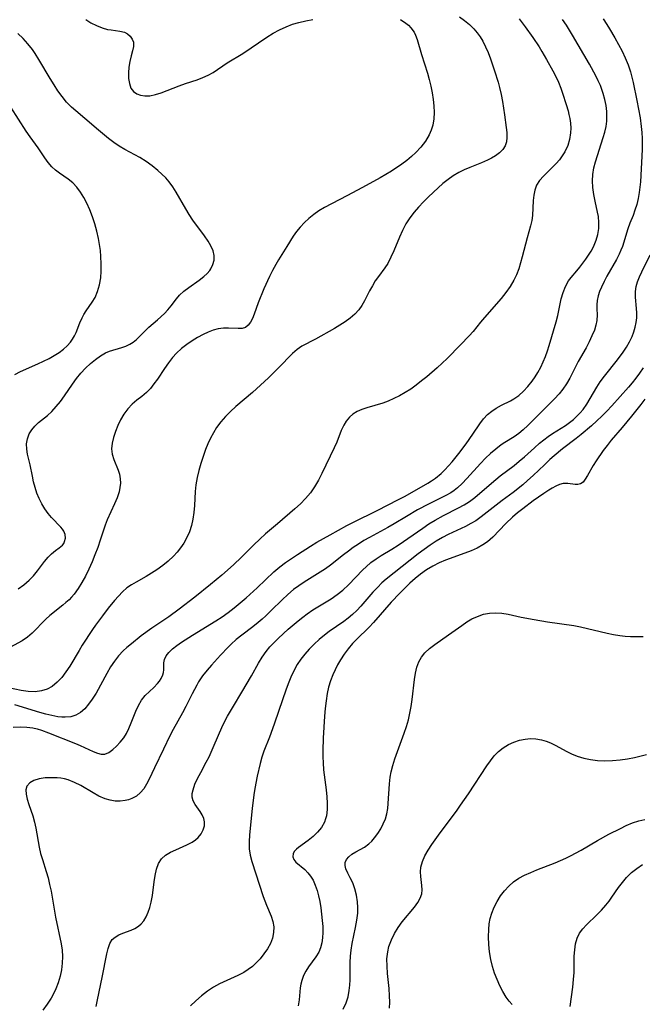
# Model space of a CAD drawing. Extents: x 2073220 to 2077939, y 3182907 to 3191109.
# Drawn here: x 2076210 to 2076366, y 3184018 to 3184265 of the extents above; entities that cross this region are included whole.
import ezdxf

# ---------------------------------------------------------------- set-up
doc = ezdxf.new("R2010")
doc.units = 0

msp = doc.modelspace()

# ---------------------------------------------------------------- linework, layer by layer
at = {"layer": 'Unknown_Line_Type', "color": 0}
for points in [[(2076320.08, 3184265.92, 2958), (2076321.35, 3184264.98, 2958), (2076322.55, 3184263.97, 2958), (2076323.66, 3184262.89, 2958), (2076324.49, 3184261.92, 2958), (2076325.24, 3184260.89, 2958), (2076325.91, 3184259.81, 2958), (2076326.63, 3184258.38, 2958), (2076327.27, 3184256.91, 2958), (2076327.85, 3184255.39, 2958), (2076328.88, 3184252.3, 2958), (2076329.77, 3184249.46, 2958), (2076330.14, 3184248.15, 2958), (2076330.53, 3184246.39, 2958), (2076330.84, 3184244.62, 2958), (2076331.38, 3184241.26, 2958), (2076331.83, 3184238.08, 2958), (2076331.95, 3184236.81, 2958), (2076331.98, 3184235.61, 2958), (2076331.86, 3184234.52, 2958), (2076331.54, 3184233.52, 2958), (2076330.93, 3184232.59, 2958), (2076330.1, 3184231.75, 2958), (2076329.09, 3184231, 2958), (2076328.15, 3184230.42, 2958), (2076327.13, 3184229.88, 2958), (2076325.58, 3184229.2, 2958), (2076322.62, 3184228.07, 2958), (2076321.22, 3184227.47, 2958), (2076319.86, 3184226.78, 2958), (2076318.49, 3184225.95, 2958), (2076317.18, 3184225.01, 2958), (2076315.91, 3184224, 2958), (2076314.67, 3184222.92, 2958), (2076312.27, 3184220.66, 2958), (2076311.01, 3184219.4, 2958), (2076309.79, 3184218.11, 2958), (2076308.63, 3184216.78, 2958), (2076307.54, 3184215.36, 2958), (2076306.57, 3184213.87, 2958), (2076305.7, 3184212.23, 2958), (2076304.95, 3184210.54, 2958), (2076303.57, 3184207.14, 2958), (2076302.84, 3184205.5, 2958), (2076302.01, 3184203.95, 2958), (2076301.26, 3184202.81, 2958), (2076299.67, 3184200.64, 2958), (2076298.9, 3184199.53, 2958), (2076298.16, 3184198.29, 2958), (2076297.47, 3184197.02, 2958), (2076296.2, 3184194.52, 2958), (2076295.53, 3184193.35, 2958), (2076294.76, 3184192.26, 2958), (2076293.75, 3184191.17, 2958), (2076292.59, 3184190.18, 2958), (2076291.32, 3184189.27, 2958), (2076289.98, 3184188.42, 2958), (2076288.6, 3184187.61, 2958), (2076283.84, 3184184.94, 2958), (2076280.45, 3184183.11, 2958), (2076279.27, 3184182.33, 2958), (2076278.06, 3184181.3, 2958), (2076274.59, 3184177.67, 2958), (2076272.06, 3184175.22, 2958), (2076268, 3184171.54, 2958), (2076263.82, 3184167.97, 2958), (2076262.5, 3184166.74, 2958), (2076261.24, 3184165.46, 2958), (2076260.06, 3184164.11, 2958), (2076259, 3184162.69, 2958), (2076258.19, 3184161.38, 2958), (2076257.47, 3184160.01, 2958), (2076256.82, 3184158.6, 2958), (2076256.22, 3184157.15, 2958), (2076255.59, 3184155.43, 2958), (2076255.02, 3184153.68, 2958), (2076254.52, 3184151.92, 2958), (2076254.11, 3184150.13, 2958), (2076253.81, 3184148.33, 2958), (2076253.63, 3184146.59, 2958), (2076253.42, 3184143.1, 2958), (2076253.29, 3184141.37, 2958), (2076253.04, 3184139.67, 2958), (2076252.67, 3184138.07, 2958), (2076252.16, 3184136.52, 2958), (2076251.51, 3184135.03, 2958), (2076250.73, 3184133.61, 2958), (2076249.95, 3184132.47, 2958), (2076249.09, 3184131.4, 2958), (2076248.16, 3184130.38, 2958), (2076246.85, 3184129.14, 2958), (2076245.45, 3184127.99, 2958), (2076243.98, 3184126.93, 2958), (2076242.67, 3184126.09, 2958), (2076241.33, 3184125.3, 2958), (2076238.77, 3184123.86, 2958), (2076237.59, 3184123.16, 2958), (2076236.47, 3184122.38, 2958), (2076235.36, 3184121.42, 2958), (2076234.33, 3184120.36, 2958), (2076233.34, 3184119.23, 2958), (2076231.77, 3184117.28, 2958), (2076230.28, 3184115.37, 2958), (2076228.58, 3184113.07, 2958), (2076227.78, 3184111.91, 2958), (2076225.21, 3184108, 2958), (2076224.42, 3184106.71, 2958), (2076222.11, 3184102.75, 2958), (2076221.13, 3184101.27, 2958), (2076220.07, 3184099.9, 2958), (2076218.92, 3184098.67, 2958), (2076217.66, 3184097.65, 2958), (2076216.39, 3184096.95, 2958), (2076215.02, 3184096.5, 2958), (2076213.38, 3184096.32, 2958), (2076211.67, 3184096.4, 2958), (2076209.9, 3184096.65, 2958), (2076205.08, 3184097.61, 2958)], [(2076305.21, 3184265.23, 2960), (2076306.58, 3184264.34, 2960), (2076307.25, 3184263.77, 2960), (2076307.85, 3184263.14, 2960), (2076308.64, 3184262.03, 2960), (2076309.03, 3184261.27, 2960), (2076309.43, 3184260.22, 2960), (2076310.53, 3184256.47, 2960), (2076311.99, 3184251.77, 2960), (2076312.44, 3184250.16, 2960), (2076312.85, 3184248.5, 2960), (2076313.19, 3184246.83, 2960), (2076313.46, 3184245.16, 2960), (2076313.64, 3184243.5, 2960), (2076313.71, 3184241.86, 2960), (2076313.64, 3184240.26, 2960), (2076313.38, 3184238.7, 2960), (2076312.98, 3184237.43, 2960), (2076312.44, 3184236.21, 2960), (2076311.5, 3184234.64, 2960), (2076310.36, 3184233.16, 2960), (2076309.07, 3184231.78, 2960), (2076307.96, 3184230.77, 2960), (2076306.79, 3184229.82, 2960), (2076305.57, 3184228.9, 2960), (2076302.96, 3184227.12, 2960), (2076301.57, 3184226.26, 2960), (2076300.12, 3184225.42, 2960), (2076295.67, 3184223.05, 2960), (2076291.75, 3184220.91, 2960), (2076286.11, 3184217.98, 2960), (2076284.74, 3184217.16, 2960), (2076283.44, 3184216.25, 2960), (2076282.21, 3184215.25, 2960), (2076281.07, 3184214.19, 2960), (2076280.02, 3184213.08, 2960), (2076279.06, 3184211.93, 2960), (2076278.23, 3184210.75, 2960), (2076276.69, 3184208.21, 2960), (2076274.56, 3184204.82, 2960), (2076273.86, 3184203.65, 2960), (2076273.05, 3184202.17, 2960), (2076272.29, 3184200.65, 2960), (2076270.89, 3184197.57, 2960), (2076269.45, 3184194.07, 2960), (2076268.45, 3184191.22, 2960), (2076268.01, 3184190.12, 2960), (2076267.53, 3184189.17, 2960), (2076266.97, 3184188.39, 2960), (2076266.3, 3184187.86, 2960), (2076265.42, 3184187.59, 2960), (2076264.39, 3184187.55, 2960), (2076262.03, 3184187.66, 2960), (2076260.74, 3184187.63, 2960), (2076259.41, 3184187.46, 2960), (2076258.16, 3184187.14, 2960), (2076256.9, 3184186.67, 2960), (2076255.65, 3184186.1, 2960), (2076254.23, 3184185.35, 2960), (2076252.84, 3184184.49, 2960), (2076251.48, 3184183.56, 2960), (2076250.18, 3184182.53, 2960), (2076248.96, 3184181.41, 2960), (2076247.94, 3184180.3, 2960), (2076246.89, 3184178.95, 2960), (2076245.92, 3184177.54, 2960), (2076244.13, 3184174.86, 2960), (2076243.26, 3184173.64, 2960), (2076242.35, 3184172.51, 2960), (2076241.38, 3184171.49, 2960), (2076240.19, 3184170.48, 2960), (2076238.96, 3184169.55, 2960), (2076237.78, 3184168.55, 2960), (2076236.69, 3184167.37, 2960), (2076235.72, 3184166.05, 2960), (2076234.88, 3184164.66, 2960), (2076234.16, 3184163.21, 2960), (2076233.55, 3184161.72, 2960), (2076233.07, 3184160.23, 2960), (2076232.74, 3184158.76, 2960), (2076232.6, 3184157.33, 2960), (2076232.71, 3184155.98, 2960), (2076233.13, 3184154.65, 2960), (2076234.27, 3184152.02, 2960), (2076234.59, 3184150.95, 2960), (2076234.78, 3184149.83, 2960), (2076234.82, 3184148.68, 2960), (2076234.7, 3184147.63, 2960), (2076234.47, 3184146.58, 2960), (2076233.98, 3184145.07, 2960), (2076233.37, 3184143.54, 2960), (2076231.53, 3184139.47, 2960), (2076231, 3184138.17, 2960), (2076230.56, 3184136.92, 2960), (2076229.74, 3184134.38, 2960), (2076229.11, 3184132.55, 2960), (2076228.43, 3184130.73, 2960), (2076227.7, 3184128.92, 2960), (2076226.92, 3184127.13, 2960), (2076226.07, 3184125.39, 2960), (2076225.16, 3184123.72, 2960), (2076224.21, 3184122.22, 2960), (2076223.17, 3184120.82, 2960), (2076222.55, 3184120.11, 2960), (2076221.9, 3184119.44, 2960), (2076221.14, 3184118.75, 2960), (2076220.35, 3184118.1, 2960), (2076217.12, 3184115.46, 2960), (2076216.09, 3184114.54, 2960), (2076212.67, 3184111.06, 2960), (2076211.46, 3184110.03, 2960), (2076210.14, 3184109.14, 2960), (2076206.12, 3184106.89, 2960)], [(2076207.9, 3184087.37, 2954), (2076209.76, 3184087.51, 2954), (2076211.27, 3184087.44, 2954), (2076212.77, 3184087.21, 2954), (2076213.9, 3184086.95, 2954), (2076215.02, 3184086.62, 2954), (2076216.73, 3184086.02, 2954), (2076223.52, 3184083.32, 2954), (2076224.67, 3184082.82, 2954), (2076227.99, 3184081.26, 2954), (2076229.04, 3184080.86, 2954), (2076230.02, 3184080.63, 2954), (2076230.93, 3184080.64, 2954), (2076231.95, 3184081.03, 2954), (2076232.9, 3184081.75, 2954), (2076233.84, 3184082.66, 2954), (2076234.77, 3184083.64, 2954), (2076235.66, 3184084.74, 2954), (2076236.34, 3184085.83, 2954), (2076236.94, 3184087.03, 2954), (2076237.55, 3184088.48, 2954), (2076238.7, 3184091.45, 2954), (2076239.35, 3184092.86, 2954), (2076240.12, 3184094.15, 2954), (2076241.08, 3184095.32, 2954), (2076242.13, 3184096.37, 2954), (2076243.19, 3184097.36, 2954), (2076244.15, 3184098.35, 2954), (2076244.67, 3184098.99, 2954), (2076245.1, 3184099.65, 2954), (2076245.51, 3184100.52, 2954), (2076245.67, 3184101.15, 2954), (2076245.74, 3184101.77, 2954), (2076245.72, 3184103.56, 2954), (2076245.87, 3184104.43, 2954), (2076246.31, 3184105.3, 2954), (2076247.01, 3184106.19, 2954), (2076247.92, 3184107.07, 2954), (2076249.01, 3184107.93, 2954), (2076250.22, 3184108.78, 2954), (2076252.91, 3184110.49, 2954), (2076258.85, 3184114.13, 2954), (2076260.36, 3184115.13, 2954), (2076261.93, 3184116.25, 2954), (2076263.46, 3184117.43, 2954), (2076264.96, 3184118.65, 2954), (2076266.43, 3184119.9, 2954), (2076269.21, 3184122.45, 2954), (2076273.4, 3184126.42, 2954), (2076274.87, 3184127.68, 2954), (2076276.32, 3184128.77, 2954), (2076277.82, 3184129.81, 2954), (2076279.34, 3184130.81, 2954), (2076282.59, 3184132.87, 2954), (2076284.23, 3184133.87, 2954), (2076287.51, 3184135.76, 2954), (2076291.71, 3184138.06, 2954), (2076293.41, 3184138.94, 2954), (2076299.33, 3184141.84, 2954), (2076304.77, 3184144.61, 2954), (2076306.39, 3184145.48, 2954), (2076312.07, 3184148.7, 2954), (2076313, 3184149.28, 2954), (2076314, 3184149.98, 2954), (2076315.42, 3184151.16, 2954), (2076316.38, 3184152.07, 2954), (2076317.3, 3184153.04, 2954), (2076318.19, 3184154.07, 2954), (2076319.9, 3184156.21, 2954), (2076321.7, 3184158.6, 2954), (2076323.41, 3184161, 2954), (2076325.2, 3184163.64, 2954), (2076326.13, 3184164.86, 2954), (2076327.14, 3184165.96, 2954), (2076328.19, 3184166.84, 2954), (2076329.32, 3184167.6, 2954), (2076330.65, 3184168.32, 2954), (2076332.87, 3184169.41, 2954), (2076333.7, 3184169.88, 2954), (2076334.96, 3184170.78, 2954), (2076336.15, 3184171.84, 2954), (2076337.27, 3184173.03, 2954), (2076338.31, 3184174.33, 2954), (2076339.08, 3184175.42, 2954), (2076339.79, 3184176.56, 2954), (2076340.48, 3184177.85, 2954), (2076341.11, 3184179.19, 2954), (2076341.67, 3184180.57, 2954), (2076342.17, 3184181.94, 2954), (2076342.62, 3184183.33, 2954), (2076344.4, 3184189.27, 2954), (2076344.78, 3184190.83, 2954), (2076345.27, 3184193.35, 2954), (2076345.63, 3184195.03, 2954), (2076346.1, 3184196.65, 2954), (2076346.69, 3184198.17, 2954), (2076347.45, 3184199.55, 2954), (2076348.1, 3184200.42, 2954), (2076349.55, 3184202.07, 2954), (2076350.34, 3184203, 2954), (2076351.1, 3184203.98, 2954), (2076351.85, 3184205, 2954), (2076352.51, 3184206, 2954), (2076353.14, 3184207.03, 2954), (2076353.71, 3184208.09, 2954), (2076354.09, 3184208.92, 2954), (2076354.42, 3184209.77, 2954), (2076354.82, 3184211.24, 2954), (2076355.05, 3184212.74, 2954), (2076355.11, 3184214.25, 2954), (2076354.99, 3184215.75, 2954), (2076354.79, 3184216.84, 2954), (2076354.16, 3184219.59, 2954), (2076353.82, 3184221.27, 2954), (2076353.58, 3184222.99, 2954), (2076353.49, 3184224.65, 2954), (2076353.56, 3184226.3, 2954), (2076353.8, 3184227.94, 2954), (2076354.22, 3184229.5, 2954), (2076356.21, 3184235.56, 2954), (2076356.59, 3184236.94, 2954), (2076356.9, 3184238.32, 2954), (2076357.09, 3184239.72, 2954), (2076357.14, 3184240.9, 2954), (2076357.09, 3184242.08, 2954), (2076356.92, 3184243.6, 2954), (2076356.63, 3184245.11, 2954), (2076356.22, 3184246.62, 2954), (2076355.88, 3184247.62, 2954), (2076355.49, 3184248.62, 2954), (2076354.93, 3184249.86, 2954), (2076354.31, 3184251.09, 2954), (2076352.71, 3184254, 2954), (2076348.48, 3184261.31, 2954), (2076346.93, 3184263.79, 2954), (2076345.93, 3184265.26, 2954)], [(2076335.04, 3184265.39, 2956), (2076335.6, 3184264.71, 2956), (2076336.61, 3184263.41, 2956), (2076338.53, 3184260.71, 2956), (2076340.05, 3184258.37, 2956), (2076340.78, 3184257.18, 2956), (2076341.96, 3184255.18, 2956), (2076343.54, 3184252.34, 2956), (2076344.27, 3184250.91, 2956), (2076344.95, 3184249.47, 2956), (2076345.55, 3184248.01, 2956), (2076345.99, 3184246.76, 2956), (2076346.9, 3184243.91, 2956), (2076347.36, 3184242.3, 2956), (2076347.59, 3184241.33, 2956), (2076347.78, 3184240.35, 2956), (2076347.95, 3184239.15, 2956), (2076348.03, 3184237.96, 2956), (2076348.01, 3184236.78, 2956), (2076347.75, 3184235.12, 2956), (2076347.26, 3184233.53, 2956), (2076346.55, 3184232.01, 2956), (2076345.9, 3184230.99, 2956), (2076345.17, 3184230.01, 2956), (2076344.37, 3184229.08, 2956), (2076343.46, 3184228.11, 2956), (2076341.2, 3184225.89, 2956), (2076340.21, 3184224.77, 2956), (2076339.44, 3184223.57, 2956), (2076339, 3184222.38, 2956), (2076338.73, 3184221.1, 2956), (2076338.6, 3184219.76, 2956), (2076338.4, 3184216.01, 2956), (2076338.24, 3184214.76, 2956), (2076337.92, 3184213.36, 2956), (2076337.1, 3184210.38, 2956), (2076335.84, 3184205.61, 2956), (2076335.42, 3184204.08, 2956), (2076334.95, 3184202.58, 2956), (2076334.4, 3184201.11, 2956), (2076333.74, 3184199.7, 2956), (2076332.79, 3184198.12, 2956), (2076331.7, 3184196.61, 2956), (2076330.52, 3184195.15, 2956), (2076326.33, 3184190.38, 2956), (2076325.33, 3184189.17, 2956), (2076323.5, 3184186.86, 2956), (2076322.49, 3184185.71, 2956), (2076320.34, 3184183.46, 2956), (2076316.93, 3184180.03, 2956), (2076314.49, 3184177.74, 2956), (2076311.88, 3184175.48, 2956), (2076310.55, 3184174.4, 2956), (2076309.18, 3184173.37, 2956), (2076307.8, 3184172.38, 2956), (2076306.37, 3184171.47, 2956), (2076304.99, 3184170.67, 2956), (2076303.57, 3184169.96, 2956), (2076302.13, 3184169.34, 2956), (2076300.78, 3184168.85, 2956), (2076296.81, 3184167.62, 2956), (2076295.54, 3184167.19, 2956), (2076294.36, 3184166.69, 2956), (2076293.29, 3184166.07, 2956), (2076292.39, 3184165.28, 2956), (2076291.61, 3184164.34, 2956), (2076290.96, 3184163.29, 2956), (2076290.33, 3184161.94, 2956), (2076289.19, 3184159.05, 2956), (2076288.54, 3184157.63, 2956), (2076285.46, 3184151.13, 2956), (2076284.6, 3184149.45, 2956), (2076283.64, 3184147.82, 2956), (2076282.57, 3184146.27, 2956), (2076281.38, 3184144.87, 2956), (2076280.07, 3184143.55, 2956), (2076278.68, 3184142.28, 2956), (2076274.28, 3184138.54, 2956), (2076271.29, 3184135.95, 2956), (2076269.83, 3184134.62, 2956), (2076268.4, 3184133.26, 2956), (2076265.27, 3184130.15, 2956), (2076263.24, 3184128.22, 2956), (2076260.29, 3184125.59, 2956), (2076257.49, 3184123.23, 2956), (2076253.55, 3184120.08, 2956), (2076249.59, 3184117.05, 2956), (2076246.97, 3184115.15, 2956), (2076242.69, 3184112.24, 2956), (2076240.07, 3184110.34, 2956), (2076237.59, 3184108.38, 2956), (2076236.42, 3184107.39, 2956), (2076235.54, 3184106.61, 2956), (2076234.37, 3184105.37, 2956), (2076233.3, 3184104.02, 2956), (2076232.34, 3184102.55, 2956), (2076231.4, 3184100.92, 2956), (2076228.7, 3184095.98, 2956), (2076227.74, 3184094.43, 2956), (2076226.83, 3184093.17, 2956), (2076225.85, 3184092.05, 2956), (2076224.77, 3184091.11, 2956), (2076223.59, 3184090.42, 2956), (2076222.32, 3184090.02, 2956), (2076220.96, 3184089.88, 2956), (2076220.13, 3184089.91, 2956), (2076219.07, 3184090.03, 2956), (2076217.59, 3184090.3, 2956), (2076216.08, 3184090.67, 2956), (2076214.54, 3184091.1, 2956), (2076208.29, 3184092.98, 2956)], [(2076356.14, 3184265.42, 2952), (2076357.09, 3184264, 2952), (2076357.8, 3184262.88, 2952), (2076359.15, 3184260.6, 2952), (2076360.07, 3184258.95, 2952), (2076360.95, 3184257.28, 2952), (2076361.73, 3184255.57, 2952), (2076362.43, 3184253.83, 2952), (2076363.03, 3184252.06, 2952), (2076363.39, 3184250.73, 2952), (2076363.72, 3184249.39, 2952), (2076364.67, 3184244.86, 2952), (2076365.45, 3184240.53, 2952), (2076365.75, 3184238.32, 2952), (2076365.9, 3184236.82, 2952), (2076365.98, 3184235.31, 2952), (2076365.99, 3184233.81, 2952), (2076365.95, 3184232.53, 2952), (2076365.53, 3184224.4, 2952), (2076365.41, 3184223.08, 2952), (2076365.24, 3184221.78, 2952), (2076364.97, 3184220.23, 2952), (2076364.61, 3184218.73, 2952), (2076364.18, 3184217.3, 2952), (2076363.68, 3184215.96, 2952), (2076362.85, 3184214.04, 2952), (2076362.34, 3184212.64, 2952), (2076361.03, 3184208.22, 2952), (2076360.66, 3184207.25, 2952), (2076360.22, 3184206.28, 2952), (2076359.51, 3184204.89, 2952), (2076357.13, 3184200.74, 2952), (2076356.39, 3184199.37, 2952), (2076355.73, 3184198, 2952), (2076355.27, 3184196.88, 2952), (2076354.92, 3184195.76, 2952), (2076354.69, 3184194.65, 2952), (2076354.59, 3184193.56, 2952), (2076354.59, 3184192.49, 2952), (2076354.63, 3184191.03, 2952), (2076354.57, 3184189.58, 2952), (2076354.34, 3184188.39, 2952), (2076353.96, 3184187.18, 2952), (2076353.37, 3184185.72, 2952), (2076352.67, 3184184.23, 2952), (2076351.89, 3184182.74, 2952), (2076349.93, 3184179.26, 2952), (2076347.76, 3184175.13, 2952), (2076346.94, 3184173.72, 2952), (2076346.06, 3184172.38, 2952), (2076345.09, 3184171.13, 2952), (2076343.97, 3184169.93, 2952), (2076341.69, 3184167.66, 2952), (2076338.35, 3184164.27, 2952), (2076337.22, 3184163.18, 2952), (2076336.07, 3184162.14, 2952), (2076334.94, 3184161.21, 2952), (2076333.78, 3184160.37, 2952), (2076331.49, 3184158.96, 2952), (2076330.5, 3184158.31, 2952), (2076329.17, 3184157.29, 2952), (2076327.87, 3184156.17, 2952), (2076326.61, 3184154.96, 2952), (2076325.38, 3184153.7, 2952), (2076321.92, 3184149.85, 2952), (2076320.77, 3184148.64, 2952), (2076319.55, 3184147.52, 2952), (2076318.75, 3184146.88, 2952), (2076317.92, 3184146.3, 2952), (2076316.67, 3184145.58, 2952), (2076312.23, 3184143.46, 2952), (2076309.48, 3184141.98, 2952), (2076306.74, 3184140.37, 2952), (2076303.62, 3184138.48, 2952), (2076302.04, 3184137.58, 2952), (2076297.43, 3184135.09, 2952), (2076296.01, 3184134.28, 2952), (2076294.64, 3184133.43, 2952), (2076293.37, 3184132.56, 2952), (2076292.13, 3184131.66, 2952), (2076290.92, 3184130.72, 2952), (2076287.63, 3184128.08, 2952), (2076286.36, 3184127.19, 2952), (2076285.04, 3184126.35, 2952), (2076280.99, 3184123.86, 2952), (2076279.64, 3184122.95, 2952), (2076278.35, 3184121.99, 2952), (2076276.89, 3184120.74, 2952), (2076275.48, 3184119.42, 2952), (2076272.76, 3184116.71, 2952), (2076271.39, 3184115.4, 2952), (2076270.43, 3184114.54, 2952), (2076269.46, 3184113.71, 2952), (2076268.08, 3184112.62, 2952), (2076265.31, 3184110.5, 2952), (2076263.96, 3184109.41, 2952), (2076262.67, 3184108.27, 2952), (2076261.91, 3184107.52, 2952), (2076259.99, 3184105.5, 2952), (2076257.71, 3184102.97, 2952), (2076256.63, 3184101.7, 2952), (2076255.49, 3184100.27, 2952), (2076254.48, 3184098.81, 2952), (2076254, 3184097.97, 2952), (2076252.86, 3184095.8, 2952), (2076251.3, 3184092.58, 2952), (2076250.46, 3184090.97, 2952), (2076248.07, 3184086.83, 2952), (2076247.23, 3184085.21, 2952), (2076245.65, 3184081.9, 2952), (2076243.35, 3184077.19, 2952), (2076242.01, 3184074.34, 2952), (2076241.39, 3184073.08, 2952), (2076240.68, 3184071.92, 2952), (2076239.87, 3184070.96, 2952), (2076238.85, 3184070.1, 2952), (2076237.69, 3184069.46, 2952), (2076236.85, 3184069.16, 2952), (2076235.99, 3184068.95, 2952), (2076234.75, 3184068.82, 2952), (2076233.48, 3184068.84, 2952), (2076232.21, 3184069.02, 2952), (2076230.95, 3184069.38, 2952), (2076229.43, 3184070.04, 2952), (2076227.95, 3184070.88, 2952), (2076224.86, 3184072.72, 2952), (2076223.29, 3184073.54, 2952), (2076221.69, 3184074.17, 2952), (2076220.75, 3184074.4, 2952), (2076219.81, 3184074.56, 2952), (2076218.95, 3184074.65, 2952), (2076218.09, 3184074.7, 2952), (2076217, 3184074.7, 2952), (2076215.93, 3184074.64, 2952), (2076214.42, 3184074.4, 2952), (2076213.09, 3184074, 2952), (2076212.02, 3184073.41, 2952), (2076211.32, 3184072.61, 2952), (2076211.08, 3184071.67, 2952), (2076211.14, 3184070.56, 2952), (2076211.41, 3184069.33, 2952), (2076211.82, 3184067.99, 2952), (2076212.78, 3184065.09, 2952), (2076213.21, 3184063.54, 2952), (2076213.56, 3184062, 2952), (2076214.41, 3184057.22, 2952), (2076214.77, 3184055.64, 2952), (2076215.2, 3184054.14, 2952), (2076216.15, 3184051.16, 2952), (2076216.62, 3184049.54, 2952), (2076217.03, 3184047.89, 2952), (2076217.38, 3184046.23, 2952), (2076218.53, 3184039.69, 2952), (2076219.9, 3184032.98, 2952), (2076220.14, 3184031.37, 2952), (2076220.25, 3184029.76, 2952), (2076220.2, 3184028.1, 2952), (2076220, 3184026.44, 2952), (2076219.66, 3184024.8, 2952), (2076219.18, 3184023.18, 2952), (2076218.58, 3184021.61, 2952), (2076218.02, 3184020.42, 2952), (2076217.38, 3184019.28, 2952), (2076216.4, 3184017.78, 2952), (2076215.31, 3184016.33, 2952)], [(2076226.09, 3184265.21, 2960), (2076227.38, 3184264.43, 2960), (2076228.81, 3184263.7, 2960), (2076230.22, 3184263.12, 2960), (2076231.59, 3184262.74, 2960), (2076232.49, 3184262.6, 2960), (2076234.64, 3184262.34, 2960), (2076235.83, 3184262.02, 2960), (2076236.64, 3184261.6, 2960), (2076237.31, 3184261.02, 2960), (2076237.8, 3184260.33, 2960), (2076238.07, 3184259.54, 2960), (2076238.07, 3184258.49, 2960), (2076237.84, 3184257.34, 2960), (2076237.51, 3184256.08, 2960), (2076237.18, 3184254.69, 2960), (2076236.95, 3184253.23, 2960), (2076236.84, 3184251.81, 2960), (2076236.88, 3184250.43, 2960), (2076237.08, 3184249.14, 2960), (2076237.48, 3184248.01, 2960), (2076238.11, 3184247.1, 2960), (2076238.91, 3184246.53, 2960), (2076239.89, 3184246.19, 2960), (2076241, 3184246.04, 2960), (2076242.2, 3184246.09, 2960), (2076243.61, 3184246.36, 2960), (2076245.07, 3184246.8, 2960), (2076246.56, 3184247.35, 2960), (2076249.62, 3184248.56, 2960), (2076251.17, 3184249.14, 2960), (2076254.11, 3184250.11, 2960), (2076255.54, 3184250.62, 2960), (2076256.91, 3184251.24, 2960), (2076258.13, 3184251.93, 2960), (2076261.67, 3184254.36, 2960), (2076265.56, 3184256.73, 2960), (2076271.63, 3184260.83, 2960), (2076273.21, 3184261.79, 2960), (2076274.83, 3184262.65, 2960), (2076276.49, 3184263.41, 2960), (2076278.06, 3184264.02, 2960), (2076279.66, 3184264.52, 2960), (2076281.43, 3184264.93, 2960), (2076283.22, 3184265.25, 2960)], [(2076209.1, 3184122.14, 2962), (2076210.56, 3184123.18, 2962), (2076211.89, 3184124.32, 2962), (2076212.98, 3184125.47, 2962), (2076213.96, 3184126.67, 2962), (2076215.77, 3184129.03, 2962), (2076216.64, 3184130.09, 2962), (2076217.53, 3184131, 2962), (2076218.52, 3184131.77, 2962), (2076219.45, 3184132.43, 2962), (2076220.23, 3184133.14, 2962), (2076220.56, 3184133.59, 2962), (2076220.8, 3184134.09, 2962), (2076220.98, 3184134.89, 2962), (2076220.92, 3184135.8, 2962), (2076220.59, 3184136.67, 2962), (2076220.24, 3184137.18, 2962), (2076219.81, 3184137.67, 2962), (2076217.47, 3184140.12, 2962), (2076216.66, 3184141.09, 2962), (2076215.84, 3184142.25, 2962), (2076215.1, 3184143.51, 2962), (2076214.43, 3184144.84, 2962), (2076213.85, 3184146.22, 2962), (2076213.36, 3184147.64, 2962), (2076212.99, 3184149.06, 2962), (2076212.68, 3184150.49, 2962), (2076212.1, 3184153.29, 2962), (2076211.5, 3184155.97, 2962), (2076211.29, 3184157.26, 2962), (2076211.24, 3184158.57, 2962), (2076211.44, 3184159.86, 2962), (2076211.91, 3184161.08, 2962), (2076212.54, 3184162.11, 2962), (2076213.33, 3184163.05, 2962), (2076214.24, 3184163.94, 2962), (2076216.46, 3184165.75, 2962), (2076217.57, 3184166.73, 2962), (2076218.7, 3184167.95, 2962), (2076219.76, 3184169.28, 2962), (2076220.78, 3184170.7, 2962), (2076222.78, 3184173.61, 2962), (2076223.81, 3184175.04, 2962), (2076224.91, 3184176.4, 2962), (2076226.08, 3184177.64, 2962), (2076227.31, 3184178.78, 2962), (2076228.56, 3184179.82, 2962), (2076229.78, 3184180.74, 2962), (2076231.04, 3184181.48, 2962), (2076232.06, 3184181.9, 2962), (2076235.21, 3184182.8, 2962), (2076236.22, 3184183.16, 2962), (2076237.18, 3184183.62, 2962), (2076238.04, 3184184.18, 2962), (2076238.86, 3184184.85, 2962), (2076239.64, 3184185.58, 2962), (2076241.96, 3184187.88, 2962), (2076244.17, 3184189.79, 2962), (2076245.87, 3184191.38, 2962), (2076246.75, 3184192.3, 2962), (2076247.56, 3184193.25, 2962), (2076248.96, 3184195.07, 2962), (2076249.7, 3184195.93, 2962), (2076250.8, 3184196.96, 2962), (2076252.02, 3184197.9, 2962), (2076254.58, 3184199.71, 2962), (2076255.79, 3184200.65, 2962), (2076256.59, 3184201.38, 2962), (2076257.27, 3184202.18, 2962), (2076257.56, 3184202.59, 2962), (2076258.08, 3184203.65, 2962), (2076258.37, 3184204.78, 2962), (2076258.39, 3184205.93, 2962), (2076258.11, 3184207.13, 2962), (2076257.58, 3184208.34, 2962), (2076256.87, 3184209.55, 2962), (2076255.99, 3184210.84, 2962), (2076253.03, 3184214.84, 2962), (2076252.08, 3184216.25, 2962), (2076251.24, 3184217.63, 2962), (2076248.87, 3184221.82, 2962), (2076248.03, 3184223.16, 2962), (2076247.1, 3184224.43, 2962), (2076246.21, 3184225.45, 2962), (2076245.26, 3184226.4, 2962), (2076244.25, 3184227.3, 2962), (2076242.8, 3184228.47, 2962), (2076241.29, 3184229.56, 2962), (2076239.72, 3184230.54, 2962), (2076235.9, 3184232.59, 2962), (2076234.52, 3184233.44, 2962), (2076233.18, 3184234.36, 2962), (2076231.86, 3184235.35, 2962), (2076229.3, 3184237.42, 2962), (2076225.86, 3184240.36, 2962), (2076223.59, 3184242.25, 2962), (2076222.49, 3184243.23, 2962), (2076221.29, 3184244.49, 2962), (2076220.18, 3184245.86, 2962), (2076219.13, 3184247.32, 2962), (2076218.13, 3184248.84, 2962), (2076217.17, 3184250.4, 2962), (2076214.35, 3184255.14, 2962), (2076213.38, 3184256.67, 2962), (2076212.68, 3184257.71, 2962), (2076211.57, 3184259.12, 2962), (2076210.35, 3184260.45, 2962), (2076209.05, 3184261.74, 2962)], [(2076208.27, 3184176.05, 2964), (2076209.71, 3184176.77, 2964), (2076214.09, 3184178.72, 2964), (2076215.51, 3184179.38, 2964), (2076216.89, 3184180.06, 2964), (2076218.2, 3184180.79, 2964), (2076219.44, 3184181.58, 2964), (2076220.49, 3184182.37, 2964), (2076221.43, 3184183.23, 2964), (2076222.26, 3184184.16, 2964), (2076222.81, 3184184.93, 2964), (2076223.29, 3184185.73, 2964), (2076223.69, 3184186.55, 2964), (2076224.66, 3184189.03, 2964), (2076225.19, 3184190.25, 2964), (2076225.66, 3184191.14, 2964), (2076226.19, 3184192, 2964), (2076227.74, 3184194.23, 2964), (2076228.45, 3184195.41, 2964), (2076229.1, 3184196.92, 2964), (2076229.57, 3184198.55, 2964), (2076229.86, 3184200.28, 2964), (2076230, 3184202.03, 2964), (2076230.01, 3184203.84, 2964), (2076229.92, 3184205.67, 2964), (2076229.78, 3184207.19, 2964), (2076229.58, 3184208.7, 2964), (2076229.31, 3184210.22, 2964), (2076228.89, 3184212.06, 2964), (2076228.37, 3184213.88, 2964), (2076227.77, 3184215.65, 2964), (2076227.1, 3184217.38, 2964), (2076226.36, 3184219.04, 2964), (2076225.6, 3184220.49, 2964), (2076224.77, 3184221.85, 2964), (2076223.85, 3184223.08, 2964), (2076222.84, 3184224.16, 2964), (2076221.69, 3184225.08, 2964), (2076219.48, 3184226.64, 2964), (2076218.51, 3184227.4, 2964), (2076217.6, 3184228.24, 2964), (2076216.68, 3184229.31, 2964), (2076215.82, 3184230.48, 2964), (2076214.15, 3184232.96, 2964), (2076212.13, 3184235.76, 2964), (2076211.14, 3184237.21, 2964), (2076207.25, 3184243.24, 2964)], [(2076228.7, 3184017.22, 2950), (2076229.03, 3184018.9, 2950), (2076230.25, 3184024.48, 2950), (2076231.44, 3184030.44, 2950), (2076231.76, 3184031.82, 2950), (2076232.17, 3184033.03, 2950), (2076232.77, 3184034.02, 2950), (2076233.52, 3184034.67, 2950), (2076234.43, 3184035.18, 2950), (2076235.47, 3184035.6, 2950), (2076237.52, 3184036.38, 2950), (2076238.46, 3184036.83, 2950), (2076239.34, 3184037.38, 2950), (2076240.05, 3184038.01, 2950), (2076240.67, 3184038.75, 2950), (2076241.3, 3184039.76, 2950), (2076241.81, 3184040.89, 2950), (2076242.22, 3184042.11, 2950), (2076242.54, 3184043.4, 2950), (2076242.85, 3184045.08, 2950), (2076243.3, 3184048.5, 2950), (2076243.56, 3184050.16, 2950), (2076243.92, 3184051.71, 2950), (2076244.43, 3184053.12, 2950), (2076245.18, 3184054.33, 2950), (2076246.18, 3184055.25, 2950), (2076247.4, 3184055.98, 2950), (2076248.74, 3184056.61, 2950), (2076251.53, 3184057.8, 2950), (2076252.84, 3184058.5, 2950), (2076253.68, 3184059.07, 2950), (2076254.41, 3184059.71, 2950), (2076255.14, 3184060.61, 2950), (2076255.66, 3184061.58, 2950), (2076255.95, 3184062.59, 2950), (2076255.98, 3184063.59, 2950), (2076255.76, 3184064.48, 2950), (2076255.36, 3184065.34, 2950), (2076254.84, 3184066.17, 2950), (2076253.63, 3184067.95, 2950), (2076253.15, 3184068.86, 2950), (2076252.88, 3184069.81, 2950), (2076252.88, 3184070.72, 2950), (2076253.07, 3184071.69, 2950), (2076253.56, 3184073.08, 2950), (2076254.22, 3184074.53, 2950), (2076255, 3184076.04, 2950), (2076256.42, 3184078.6, 2950), (2076257.11, 3184079.97, 2950), (2076258.41, 3184082.85, 2950), (2076260.31, 3184087.3, 2950), (2076261, 3184088.76, 2950), (2076261.74, 3184090.18, 2950), (2076263.29, 3184092.72, 2950), (2076265.35, 3184096.24, 2950), (2076267.76, 3184100.3, 2950), (2076269.51, 3184103.45, 2950), (2076270.43, 3184104.98, 2950), (2076271.44, 3184106.44, 2950), (2076272.37, 3184107.56, 2950), (2076273.38, 3184108.63, 2950), (2076274.54, 3184109.78, 2950), (2076276.99, 3184112, 2950), (2076279.53, 3184114.14, 2950), (2076280.64, 3184115.02, 2950), (2076281.78, 3184115.87, 2950), (2076283.23, 3184116.85, 2950), (2076287.79, 3184119.68, 2950), (2076289.32, 3184120.72, 2950), (2076290.77, 3184121.85, 2950), (2076292.17, 3184123.15, 2950), (2076295.73, 3184126.91, 2950), (2076296.58, 3184127.73, 2950), (2076297.77, 3184128.75, 2950), (2076299.11, 3184129.71, 2950), (2076300.41, 3184130.53, 2950), (2076303.07, 3184132.13, 2950), (2076304.64, 3184133.14, 2950), (2076310.82, 3184137.43, 2950), (2076312.39, 3184138.47, 2950), (2076313.97, 3184139.46, 2950), (2076316.07, 3184140.62, 2950), (2076319.85, 3184142.48, 2950), (2076321.22, 3184143.25, 2950), (2076322.6, 3184144.14, 2950), (2076323.92, 3184145.13, 2950), (2076325.21, 3184146.17, 2950), (2076329.19, 3184149.66, 2950), (2076330.3, 3184150.56, 2950), (2076333.8, 3184153.17, 2950), (2076335.1, 3184154.22, 2950), (2076336.38, 3184155.33, 2950), (2076338.9, 3184157.61, 2950), (2076340.18, 3184158.73, 2950), (2076341.26, 3184159.62, 2950), (2076342.37, 3184160.45, 2950), (2076343.45, 3184161.17, 2950), (2076346.69, 3184163.25, 2950), (2076347.71, 3184163.97, 2950), (2076348.69, 3184164.74, 2950), (2076349.59, 3184165.56, 2950), (2076350.4, 3184166.39, 2950), (2076351.13, 3184167.27, 2950), (2076352.07, 3184168.59, 2950), (2076352.92, 3184169.98, 2950), (2076354.56, 3184172.82, 2950), (2076355.45, 3184174.21, 2950), (2076356.48, 3184175.61, 2950), (2076359.81, 3184179.71, 2950), (2076361.21, 3184181.62, 2950), (2076362.05, 3184182.92, 2950), (2076362.81, 3184184.25, 2950), (2076363.47, 3184185.61, 2950), (2076363.91, 3184186.76, 2950), (2076364.25, 3184187.93, 2950), (2076364.48, 3184189.1, 2950), (2076364.61, 3184190.3, 2950), (2076364.63, 3184191.48, 2950), (2076364.57, 3184192.64, 2950), (2076364.27, 3184195.5, 2950), (2076364.27, 3184196.9, 2950), (2076364.47, 3184198.12, 2950), (2076364.83, 3184199.35, 2950), (2076365.32, 3184200.59, 2950), (2076365.89, 3184201.85, 2950), (2076367.96, 3184206.09, 2950)], [(2076366.2, 3184177.74, 2948), (2076365.3, 3184176.33, 2948), (2076364.43, 3184175.13, 2948), (2076363.5, 3184173.96, 2948), (2076362.53, 3184172.82, 2948), (2076358.33, 3184168.14, 2948), (2076357.11, 3184166.85, 2948), (2076355.85, 3184165.59, 2948), (2076354.55, 3184164.36, 2948), (2076353.22, 3184163.15, 2948), (2076350.64, 3184160.95, 2948), (2076349.4, 3184159.96, 2948), (2076345.98, 3184157.33, 2948), (2076343.85, 3184155.59, 2948), (2076342.81, 3184154.67, 2948), (2076341.4, 3184153.34, 2948), (2076338.62, 3184150.67, 2948), (2076337.2, 3184149.36, 2948), (2076336.01, 3184148.34, 2948), (2076333.56, 3184146.4, 2948), (2076330.78, 3184144.33, 2948), (2076325.54, 3184140.27, 2948), (2076324.15, 3184139.29, 2948), (2076322.89, 3184138.55, 2948), (2076321.57, 3184137.87, 2948), (2076317.25, 3184135.84, 2948), (2076315.78, 3184135.07, 2948), (2076314.22, 3184134.15, 2948), (2076312.69, 3184133.13, 2948), (2076311.19, 3184132.06, 2948), (2076309.71, 3184130.95, 2948), (2076301.62, 3184124.57, 2948), (2076300.57, 3184123.68, 2948), (2076299.41, 3184122.54, 2948), (2076298.3, 3184121.33, 2948), (2076295.26, 3184117.83, 2948), (2076294.23, 3184116.74, 2948), (2076293.15, 3184115.72, 2948), (2076292.08, 3184114.82, 2948), (2076290.95, 3184113.98, 2948), (2076287.3, 3184111.46, 2948), (2076286.09, 3184110.56, 2948), (2076284.77, 3184109.44, 2948), (2076283.52, 3184108.25, 2948), (2076282.31, 3184107, 2948), (2076281.21, 3184105.76, 2948), (2076280.17, 3184104.48, 2948), (2076279.23, 3184103.12, 2948), (2076278.38, 3184101.58, 2948), (2076277.63, 3184099.97, 2948), (2076276.97, 3184098.31, 2948), (2076276.39, 3184096.7, 2948), (2076274.67, 3184091.6, 2948), (2076273.46, 3184088.13, 2948), (2076272.26, 3184084.93, 2948), (2076270.84, 3184081.39, 2948), (2076270.35, 3184079.88, 2948), (2076269.93, 3184078.31, 2948), (2076269.23, 3184075.09, 2948), (2076268.62, 3184071.95, 2948), (2076268.37, 3184070.36, 2948), (2076267.96, 3184066.93, 2948), (2076267.29, 3184060.34, 2948), (2076267.18, 3184058.55, 2948), (2076267.23, 3184056.8, 2948), (2076267.48, 3184055.23, 2948), (2076267.89, 3184053.67, 2948), (2076270.72, 3184044.83, 2948), (2076271.51, 3184042.71, 2948), (2076272.68, 3184039.91, 2948), (2076273.13, 3184038.55, 2948), (2076273.37, 3184037.19, 2948), (2076273.33, 3184035.81, 2948), (2076273.03, 3184034.42, 2948), (2076272.51, 3184033.06, 2948), (2076271.79, 3184031.71, 2948), (2076270.91, 3184030.41, 2948), (2076269.92, 3184029.17, 2948), (2076268.82, 3184028.01, 2948), (2076268.03, 3184027.29, 2948), (2076266.97, 3184026.47, 2948), (2076265.82, 3184025.75, 2948), (2076264.35, 3184024.99, 2948), (2076259.74, 3184022.89, 2948), (2076258.24, 3184022.09, 2948), (2076256.7, 3184021.06, 2948), (2076255.22, 3184019.91, 2948), (2076253.79, 3184018.66, 2948), (2076252.41, 3184017.34, 2948)], [(2076366.68, 3184169.85, 2946), (2076365.68, 3184168.52, 2946), (2076363.34, 3184165.55, 2946), (2076360.92, 3184162.67, 2946), (2076358.18, 3184159.49, 2946), (2076357.15, 3184158.2, 2946), (2076356.18, 3184156.9, 2946), (2076354.44, 3184154.37, 2946), (2076353.68, 3184153.16, 2946), (2076352.25, 3184150.67, 2946), (2076351.68, 3184149.75, 2946), (2076351.12, 3184149.01, 2946), (2076350.51, 3184148.54, 2946), (2076349.85, 3184148.37, 2946), (2076349.13, 3184148.39, 2946), (2076347.29, 3184148.64, 2946), (2076346.16, 3184148.6, 2946), (2076345.22, 3184148.36, 2946), (2076344.25, 3184147.94, 2946), (2076343.38, 3184147.48, 2946), (2076342.49, 3184146.94, 2946), (2076341.23, 3184146.13, 2946), (2076338.62, 3184144.3, 2946), (2076335.98, 3184142.29, 2946), (2076334.68, 3184141.23, 2946), (2076333.4, 3184140.15, 2946), (2076331.7, 3184138.58, 2946), (2076328.43, 3184135.15, 2946), (2076327.1, 3184133.99, 2946), (2076325.92, 3184133.19, 2946), (2076324.48, 3184132.42, 2946), (2076322.96, 3184131.75, 2946), (2076321.38, 3184131.13, 2946), (2076316.52, 3184129.35, 2946), (2076314.93, 3184128.67, 2946), (2076313.39, 3184127.9, 2946), (2076311.81, 3184126.95, 2946), (2076310.3, 3184125.86, 2946), (2076308.94, 3184124.74, 2946), (2076307.62, 3184123.55, 2946), (2076305.08, 3184121.06, 2946), (2076302.89, 3184118.8, 2946), (2076298.42, 3184113.74, 2946), (2076297.32, 3184112.56, 2946), (2076294.18, 3184109.41, 2946), (2076293.2, 3184108.39, 2946), (2076292.11, 3184107.09, 2946), (2076291.09, 3184105.72, 2946), (2076290.15, 3184104.29, 2946), (2076289.43, 3184103.07, 2946), (2076288.77, 3184101.81, 2946), (2076288.19, 3184100.52, 2946), (2076287.63, 3184099.02, 2946), (2076287.17, 3184097.48, 2946), (2076286.81, 3184095.9, 2946), (2076286.51, 3184094, 2946), (2076286.3, 3184092.07, 2946), (2076286.14, 3184090.13, 2946), (2076285.82, 3184084.66, 2946), (2076285.69, 3184081.54, 2946), (2076285.69, 3184079.99, 2946), (2076285.76, 3184078.45, 2946), (2076285.91, 3184076.72, 2946), (2076286.55, 3184071.63, 2946), (2076286.72, 3184069.93, 2946), (2076286.81, 3184068.27, 2946), (2076286.79, 3184066.68, 2946), (2076286.6, 3184065.15, 2946), (2076286.41, 3184064.34, 2946), (2076286.13, 3184063.57, 2946), (2076285.37, 3184062.21, 2946), (2076284.37, 3184060.98, 2946), (2076283.24, 3184059.89, 2946), (2076282.04, 3184058.92, 2946), (2076279.58, 3184057.16, 2946), (2076279.05, 3184056.72, 2946), (2076278.59, 3184056.21, 2946), (2076278.29, 3184055.65, 2946), (2076278.19, 3184054.86, 2946), (2076278.45, 3184054.11, 2946), (2076278.95, 3184053.51, 2946), (2076281.17, 3184051.62, 2946), (2076281.94, 3184050.83, 2946), (2076282.64, 3184049.93, 2946), (2076283.26, 3184048.92, 2946), (2076283.81, 3184047.7, 2946), (2076284.26, 3184046.38, 2946), (2076284.62, 3184045, 2946), (2076284.93, 3184043.56, 2946), (2076285.19, 3184042, 2946), (2076285.41, 3184040.43, 2946), (2076285.57, 3184038.86, 2946), (2076285.67, 3184037.31, 2946), (2076285.7, 3184035.82, 2946), (2076285.62, 3184034.44, 2946), (2076285.44, 3184033.18, 2946), (2076285.14, 3184031.99, 2946), (2076284.71, 3184030.9, 2946), (2076283.98, 3184029.69, 2946), (2076282.11, 3184027.16, 2946), (2076281.44, 3184026.09, 2946), (2076280.87, 3184024.96, 2946), (2076280.41, 3184023.78, 2946), (2076280.17, 3184022.85, 2946), (2076280, 3184021.91, 2946), (2076279.72, 3184018.87, 2946), (2076279.54, 3184017.35, 2946)], [(2076290.84, 3184016.53, 2944), (2076291.56, 3184018.09, 2944), (2076292.05, 3184019.61, 2944), (2076292.36, 3184021.19, 2944), (2076292.5, 3184022.56, 2944), (2076292.55, 3184023.94, 2944), (2076292.6, 3184028.29, 2944), (2076292.67, 3184029.82, 2944), (2076292.82, 3184031.35, 2944), (2076293.06, 3184033.01, 2944), (2076293.95, 3184037.09, 2944), (2076294.29, 3184038.88, 2944), (2076294.5, 3184040.65, 2944), (2076294.53, 3184042.09, 2944), (2076294.44, 3184043.51, 2944), (2076294.18, 3184045.2, 2944), (2076293.76, 3184046.82, 2944), (2076293.22, 3184048.31, 2944), (2076292.6, 3184049.58, 2944), (2076291.98, 3184050.74, 2944), (2076291.5, 3184051.83, 2944), (2076291.31, 3184052.63, 2944), (2076291.33, 3184053.4, 2944), (2076291.65, 3184054.16, 2944), (2076292.22, 3184054.85, 2944), (2076292.98, 3184055.47, 2944), (2076293.98, 3184056.08, 2944), (2076296.18, 3184057.29, 2944), (2076297.23, 3184058.05, 2944), (2076298, 3184058.79, 2944), (2076298.71, 3184059.63, 2944), (2076299.51, 3184060.7, 2944), (2076300.25, 3184061.85, 2944), (2076300.91, 3184063.08, 2944), (2076301.43, 3184064.39, 2944), (2076301.78, 3184065.64, 2944), (2076302.01, 3184066.93, 2944), (2076302.17, 3184068.26, 2944), (2076302.48, 3184073.16, 2944), (2076302.65, 3184074.8, 2944), (2076302.88, 3184076.17, 2944), (2076303.27, 3184077.81, 2944), (2076303.78, 3184079.44, 2944), (2076306.16, 3184085.93, 2944), (2076306.72, 3184087.58, 2944), (2076307.21, 3184089.23, 2944), (2076307.62, 3184090.91, 2944), (2076307.94, 3184092.61, 2944), (2076308.17, 3184094.33, 2944), (2076308.74, 3184099.39, 2944), (2076309, 3184101, 2944), (2076309.33, 3184102.44, 2944), (2076309.8, 3184103.78, 2944), (2076310.48, 3184104.99, 2944), (2076311.34, 3184106.08, 2944), (2076312.53, 3184107.16, 2944), (2076313.85, 3184108.17, 2944), (2076317.26, 3184110.63, 2944), (2076320.63, 3184112.99, 2944), (2076321.89, 3184113.84, 2944), (2076323.19, 3184114.61, 2944), (2076324.55, 3184115.25, 2944), (2076326.07, 3184115.77, 2944), (2076327.6, 3184116.07, 2944), (2076329.15, 3184116.17, 2944), (2076330.73, 3184116.05, 2944), (2076332.33, 3184115.78, 2944), (2076335.59, 3184115.05, 2944), (2076338.83, 3184114.42, 2944), (2076342.15, 3184113.89, 2944), (2076348.83, 3184112.93, 2944), (2076350.48, 3184112.62, 2944), (2076357.2, 3184111.02, 2944), (2076358.78, 3184110.7, 2944), (2076360.37, 3184110.45, 2944), (2076361.71, 3184110.3, 2944), (2076363.06, 3184110.21, 2944), (2076364.41, 3184110.18, 2944), (2076366.22, 3184110.2, 2944)], [(2076302.47, 3184016.81, 2942), (2076302.52, 3184018.34, 2942), (2076302.5, 3184019.87, 2942), (2076302.38, 3184021.76, 2942), (2076301.99, 3184025.5, 2942), (2076301.86, 3184027.33, 2942), (2076301.83, 3184029.15, 2942), (2076302.01, 3184030.93, 2942), (2076302.33, 3184032.28, 2942), (2076302.93, 3184033.94, 2942), (2076303.7, 3184035.54, 2942), (2076304.63, 3184037.06, 2942), (2076305.65, 3184038.45, 2942), (2076308.73, 3184042.2, 2942), (2076309.55, 3184043.34, 2942), (2076310.18, 3184044.42, 2942), (2076310.58, 3184045.51, 2942), (2076310.69, 3184046.56, 2942), (2076310.61, 3184047.64, 2942), (2076310.31, 3184049.9, 2942), (2076310.25, 3184051.07, 2942), (2076310.35, 3184052.25, 2942), (2076310.74, 3184053.67, 2942), (2076311.37, 3184055.09, 2942), (2076312.19, 3184056.52, 2942), (2076313.13, 3184057.96, 2942), (2076315.24, 3184060.88, 2942), (2076319.34, 3184066.32, 2942), (2076320.35, 3184067.77, 2942), (2076322.3, 3184070.68, 2942), (2076326.91, 3184077.7, 2942), (2076327.83, 3184078.98, 2942), (2076328.81, 3184080.18, 2942), (2076329.87, 3184081.26, 2942), (2076331.07, 3184082.22, 2942), (2076332.37, 3184083.01, 2942), (2076333.75, 3184083.66, 2942), (2076335.17, 3184084.13, 2942), (2076336.54, 3184084.41, 2942), (2076337.92, 3184084.53, 2942), (2076339.29, 3184084.48, 2942), (2076340.66, 3184084.26, 2942), (2076341.82, 3184083.92, 2942), (2076342.97, 3184083.45, 2942), (2076344.29, 3184082.81, 2942), (2076346.92, 3184081.39, 2942), (2076348.26, 3184080.71, 2942), (2076349.64, 3184080.12, 2942), (2076351.29, 3184079.61, 2942), (2076353, 3184079.26, 2942), (2076354.74, 3184079.04, 2942), (2076356.63, 3184078.96, 2942), (2076358.53, 3184079, 2942), (2076360.43, 3184079.16, 2942), (2076362.33, 3184079.43, 2942), (2076364.05, 3184079.78, 2942), (2076367.09, 3184080.53, 2942)], [(2076333.31, 3184017.68, 2940), (2076332.53, 3184018.58, 2940), (2076331.8, 3184019.59, 2940), (2076330.97, 3184020.95, 2940), (2076330.2, 3184022.42, 2940), (2076329.5, 3184023.96, 2940), (2076328.88, 3184025.57, 2940), (2076328.36, 3184027.22, 2940), (2076327.93, 3184029.06, 2940), (2076327.62, 3184030.93, 2940), (2076327.43, 3184032.81, 2940), (2076327.35, 3184034.7, 2940), (2076327.4, 3184036.57, 2940), (2076327.55, 3184037.98, 2940), (2076327.81, 3184039.35, 2940), (2076328.21, 3184040.69, 2940), (2076328.8, 3184042.16, 2940), (2076329.51, 3184043.59, 2940), (2076330.37, 3184044.98, 2940), (2076331.34, 3184046.27, 2940), (2076332.44, 3184047.47, 2940), (2076333.66, 3184048.53, 2940), (2076335, 3184049.43, 2940), (2076336.44, 3184050.2, 2940), (2076337.96, 3184050.9, 2940), (2076339.52, 3184051.54, 2940), (2076344.09, 3184053.3, 2940), (2076346.79, 3184054.47, 2940), (2076348.01, 3184055.07, 2940), (2076350.62, 3184056.48, 2940), (2076354.76, 3184058.89, 2940), (2076357.6, 3184060.48, 2940), (2076360.52, 3184061.97, 2940), (2076361.95, 3184062.66, 2940), (2076363.55, 3184063.35, 2940), (2076365.14, 3184063.9, 2940), (2076366.62, 3184064.24, 2940)], [(2076347.9, 3184017.18, 2938), (2076348.52, 3184022.11, 2938), (2076348.72, 3184023.96, 2938), (2076348.85, 3184025.78, 2938), (2076348.93, 3184029.84, 2938), (2076349.04, 3184031.43, 2938), (2076349.26, 3184032.95, 2938), (2076349.64, 3184034.36, 2938), (2076350.23, 3184035.65, 2938), (2076351.03, 3184036.74, 2938), (2076351.99, 3184037.74, 2938), (2076354.59, 3184040.22, 2938), (2076355.74, 3184041.39, 2938), (2076356.85, 3184042.64, 2938), (2076357.65, 3184043.64, 2938), (2076358.4, 3184044.67, 2938), (2076360.07, 3184047.08, 2938), (2076361.02, 3184048.41, 2938), (2076362.06, 3184049.66, 2938), (2076363.3, 3184050.85, 2938), (2076364.66, 3184051.92, 2938), (2076366.08, 3184052.93, 2938)]]:
    msp.add_polyline3d(points, dxfattribs=at)

doc.saveas('drawing.dxf')
